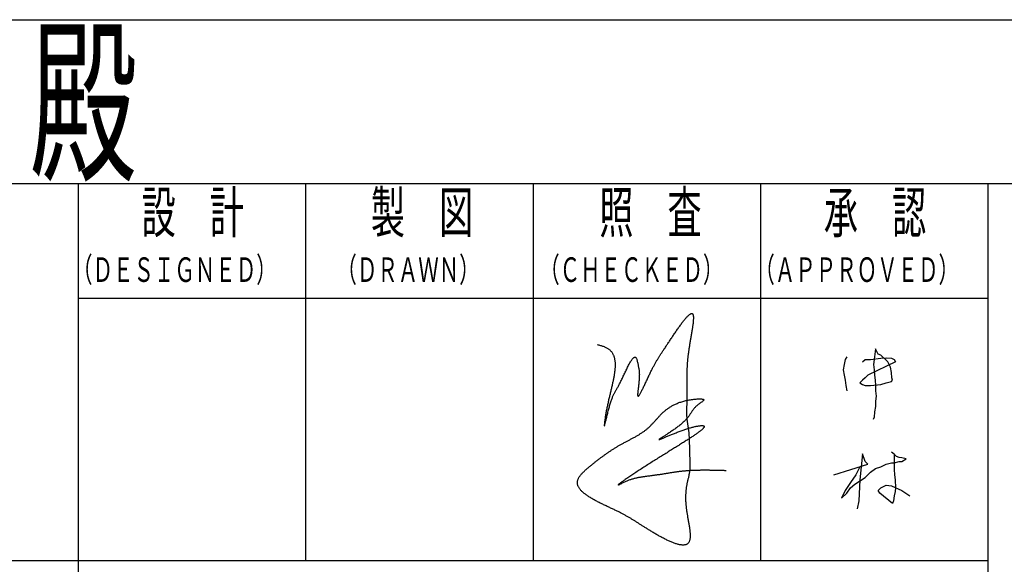
# Model space of a CAD drawing. Extents: x 0 to 2940, y 0 to 2079.
# Drawn here: x 2075 to 2495, y 201 to 434 of the extents above; entities that cross this region are included whole.
import ezdxf

# ---------------------------------------------------------------- set-up
doc = ezdxf.new("R2010")
doc.units = 0
doc.header["$LTSCALE"] = 7
for name, color, linetype in [('AM_0', 7, 'CONTINUOUS'), ('AM_2', 5, 'CONTINUOUS'), ('AM_4', 3, 'CONTINUOUS'), ('AM_6', 2, 'CONTINUOUS')]:
    doc.layers.add(name, color=color, linetype=linetype)
doc.styles.get("Standard").update_dxf_attribs({"font": 'isocp.shx', "bigfont": 'EXTFONT.SHX'})

# ---------------------------------------------------------------- blocks, each defined once
blk = doc.blocks.new('*U52')
at = {"layer": 'AM_6', "width": 0.61}
blk.add_text('設\u3000計', height=17.5, dxfattribs=at).set_placement((2127.07, 343))
blk = doc.blocks.new('*U53')
at = {"layer": 'AM_6', "width": 0.61}
blk.add_text('製\u3000図', height=17.5, dxfattribs=at).set_placement((2224.97, 343))
blk = doc.blocks.new('*U54')
at = {"layer": 'AM_6', "width": 0.61}
blk.add_text('照\u3000査', height=17.5, dxfattribs=at).set_placement((2322.54, 343))
blk = doc.blocks.new('*U55')
at = {"layer": 'AM_6', "width": 0.61}
blk.add_text('承\u3000認', height=17.5, dxfattribs=at).set_placement((2418.44, 343))
blk = doc.blocks.new('*U56')
at = {"layer": 'AM_6', "width": 0.61}
blk.add_text('（ＤＥＳＩＧＮＥＤ）', height=10.5, dxfattribs=at).set_placement((2097.38, 322))
blk = doc.blocks.new('*U57')
at = {"layer": 'AM_6', "width": 0.61}
blk.add_text('（ＤＲＡＷＮ）', height=10.5, dxfattribs=at).set_placement((2210.26, 322))
blk = doc.blocks.new('*U58')
at = {"layer": 'AM_6', "width": 0.61}
blk.add_text('（ＣＨＥＣＫＥＤ）', height=10.5, dxfattribs=at).set_placement((2296.88, 322))
blk = doc.blocks.new('*U59')
at = {"layer": 'AM_6', "width": 0.61}
blk.add_text('（ＡＰＰＲＯＶＥＤ）', height=10.5, dxfattribs=at).set_placement((2388.76, 322))
blk = doc.blocks.new('*U89')
at = {"layer": 'AM_6', "width": 0.6}
blk.add_text('\u3000\u3000\u3000\u3000\u3000\u3000\u3000\u3000\u3000\u3000殿', height=56, dxfattribs=at).set_placement((1620.94, 371))

msp = doc.modelspace()

# ---------------------------------------------------------------- linework, layer by layer
at = {"layer": 'AM_0'}
msp.add_line((1949.5, 434), (2870, 434), dxfattribs=at)
at = {"layer": 'AM_2'}
for p, q in [((1949.5, 364), (2870, 364)), ((2100, 364), (2100, 56)), ((2488.5, 364), (2488.5, 56)), ((1949.5, 203), (2488.5, 203))]:
    msp.add_line(p, q, dxfattribs=at)
at = {"layer": 'AM_4'}
for p, q in [((2197.12, 364), (2197.12, 203)), ((2294.25, 364), (2294.25, 203)), ((2391.37, 364), (2391.37, 203)), ((2100, 315), (2488.5, 315))]:
    msp.add_line(p, q, dxfattribs=at)
at = {"layer": 'AM_6'}
for p, q in [((2440.56, 293.42), (2440.12, 290.06)), ((2441.68, 291.18), (2440.56, 293.42)), ((2442.8, 290.73), (2441.68, 291.18)), ((2445.72, 287.82), (2442.8, 290.73)), ((2427.12, 286.7), (2426.68, 284.46)), ((2427.57, 288.94), (2427.12, 286.7)), ((2428.24, 290.06), (2427.57, 288.94)), ((2434.96, 287.82), (2436.08, 288.94)), ((2436.08, 288.94), (2438.32, 288.94)), ((2449.08, 287.82), (2437.2, 282.22)), ((2438.32, 288.94), (2442.8, 289.38)), ((2439.89, 288.94), (2439.67, 286.7)), ((2439.67, 286.7), (2439.89, 284.46)), ((2440.12, 290.06), (2439.89, 288.94)), ((2442.8, 289.38), (2445.04, 289.61)), ((2445.04, 289.61), (2447.28, 289.38)), ((2446.84, 285.58), (2445.72, 287.82)), ((2447.28, 289.38), (2448.4, 288.94)), ((2448.4, 288.94), (2449.08, 287.82)), ((2426.68, 284.46), (2427.12, 282.22)), ((2427.12, 282.22), (2427.57, 279.98)), ((2437.2, 282.22), (2436.08, 281.1)), ((2439.89, 284.46), (2440.12, 282.22)), ((2440.12, 282.22), (2440.34, 279.98)), ((2447.28, 283.34), (2446.84, 285.58)), ((2447.51, 281.1), (2447.28, 283.34)), ((2427.57, 279.98), (2427.8, 277.74)), ((2427.8, 277.74), (2428.24, 275.5)), ((2434.96, 279.98), (2433.84, 278.86)), ((2433.84, 278.86), (2434.96, 278.18)), ((2436.08, 281.1), (2434.96, 279.98)), ((2434.96, 278.18), (2436.08, 277.74)), ((2436.08, 277.74), (2438.32, 277.74)), ((2438.32, 277.74), (2442.8, 278.18)), ((2440.34, 279.98), (2440.56, 277.74)), ((2440.56, 277.74), (2440.56, 275.5)), ((2442.8, 278.18), (2445.04, 278.86)), ((2445.04, 278.86), (2447.28, 279.53)), ((2447.28, 279.53), (2447.73, 279.98)), ((2447.73, 279.98), (2447.51, 281.1)), ((2440.56, 275.5), (2440.79, 273.26)), ((2440.79, 273.26), (2440.56, 271.02)), ((2440.56, 271.02), (2440.56, 268.78)), ((2440.12, 266.54), (2439.89, 264.3)), ((2440.56, 268.78), (2440.12, 266.54)), ((2439.89, 264.3), (2439.44, 263.18)), ((2434.96, 248.62), (2433.84, 237.42)), ((2436.08, 245.26), (2434.96, 248.62)), ((2448.4, 248.39), (2447.28, 249.29)), ((2449.52, 247.5), (2448.4, 248.39)), ((2448.4, 248.39), (2448.4, 244.81)), ((2422.64, 239.66), (2437.2, 244.14)), ((2437.2, 244.14), (2436.08, 245.26)), ((2442.8, 243.02), (2445.04, 244.14)), ((2445.04, 244.14), (2447.28, 244.81)), ((2447.28, 244.81), (2448.4, 244.81)), ((2448.4, 244.81), (2450.64, 245.26)), ((2448.4, 244.81), (2448.4, 241.9)), ((2450.64, 247.05), (2449.52, 247.5)), ((2451.76, 246.82), (2450.64, 247.05)), ((2450.64, 245.26), (2451.76, 245.26)), ((2453.56, 246.38), (2451.76, 246.82)), ((2451.76, 245.26), (2453.56, 246.38)), ((2432.72, 240.78), (2432.05, 239.66)), ((2433.84, 243.02), (2432.72, 240.78)), ((2436.08, 238.54), (2438.32, 240.78)), ((2438.32, 240.78), (2440.56, 242.34)), ((2440.56, 242.34), (2442.8, 243.02)), ((2448.4, 241.9), (2448.63, 239.66)), ((2429.81, 236.3), (2427.57, 232.94)), ((2432.05, 239.66), (2429.81, 236.3)), ((2429.81, 234.06), (2431.6, 235.62)), ((2431.6, 235.62), (2436.08, 238.54)), ((2433.84, 237.42), (2433.4, 228.46)), ((2448.63, 239.66), (2448.85, 237.42)), ((2448.85, 237.42), (2449.08, 234.06)), ((2427.57, 232.94), (2426, 229.58)), ((2426, 229.58), (2428.24, 231.82)), ((2428.24, 231.82), (2429.81, 234.06)), ((2441.68, 232.94), (2442.8, 234.06)), ((2442.36, 231.82), (2441.68, 232.94)), ((2447.73, 227.34), (2442.36, 231.82)), ((2442.8, 234.06), (2445.04, 235.18)), ((2445.04, 235.18), (2447.28, 234.95)), ((2447.28, 234.95), (2451.76, 232.94)), ((2448.85, 232.49), (2448.4, 230.7)), ((2449.08, 234.06), (2448.85, 232.49)), ((2451.76, 232.94), (2455.12, 230.7)), ((2433.4, 228.46), (2432.72, 225.1)), ((2448.18, 228.46), (2447.73, 227.34)), ((2448.4, 230.7), (2448.18, 228.46))]:
    msp.add_line(p, q, dxfattribs=at)
msp.add_polyline3d([(2321.68, 295.29, 0), (2322.01, 295.2, 0), (2322.34, 295.11, 0), (2322.66, 295.02, 0), (2322.99, 294.92, 0), (2323.31, 294.83, 0), (2323.62, 294.73, 0), (2323.93, 294.63, 0), (2324.24, 294.52, 0), (2324.54, 294.41, 0), (2324.82, 294.29, 0), (2325.1, 294.17, 0), (2325.37, 294.04, 0), (2325.63, 293.91, 0), (2325.88, 293.77, 0), (2326.12, 293.62, 0), (2326.35, 293.47, 0), (2326.57, 293.31, 0), (2326.77, 293.14, 0), (2326.97, 292.97, 0), (2327.16, 292.79, 0), (2327.34, 292.61, 0), (2327.52, 292.42, 0), (2327.68, 292.22, 0), (2327.83, 292.02, 0), (2327.98, 291.81, 0), (2328.11, 291.6, 0), (2328.24, 291.38, 0), (2328.36, 291.16, 0), (2328.47, 290.93, 0), (2328.58, 290.69, 0), (2328.67, 290.45, 0), (2328.76, 290.21, 0), (2328.84, 289.96, 0), (2328.91, 289.7, 0), (2328.98, 289.44, 0), (2329.04, 289.18, 0), (2329.09, 288.91, 0), (2329.14, 288.63, 0), (2329.18, 288.35, 0), (2329.21, 288.07, 0), (2329.24, 287.78, 0), (2329.26, 287.49, 0), (2329.27, 287.19, 0), (2329.28, 286.89, 0), (2329.28, 286.58, 0), (2329.28, 286.27, 0), (2329.27, 285.96, 0), (2329.26, 285.64, 0), (2329.24, 285.31, 0), (2329.22, 284.99, 0), (2329.19, 284.66, 0), (2329.16, 284.32, 0), (2329.12, 283.99, 0), (2329.08, 283.64, 0), (2329.04, 283.3, 0), (2328.99, 282.95, 0), (2328.94, 282.6, 0), (2328.88, 282.24, 0), (2328.82, 281.88, 0), (2328.76, 281.52, 0), (2328.69, 281.16, 0), (2328.62, 280.79, 0), (2328.55, 280.42, 0), (2328.48, 280.04, 0), (2328.4, 279.67, 0), (2328.32, 279.29, 0), (2328.23, 278.9, 0), (2328.15, 278.52, 0), (2328.06, 278.13, 0), (2327.98, 277.74, 0), (2327.89, 277.35, 0), (2327.79, 276.95, 0), (2327.7, 276.55, 0), (2327.61, 276.15, 0), (2327.51, 275.75, 0), (2327.42, 275.35, 0), (2327.32, 274.94, 0), (2327.22, 274.54, 0), (2327.12, 274.12, 0), (2327.02, 273.71, 0), (2326.93, 273.3, 0), (2326.83, 272.88, 0), (2326.73, 272.47, 0), (2326.63, 272.05, 0), (2326.53, 271.63, 0), (2326.44, 271.21, 0), (2326.34, 270.79, 0), (2326.25, 270.36, 0), (2326.15, 269.94, 0), (2326.06, 269.51, 0), (2325.97, 269.08, 0), (2325.88, 268.66, 0), (2325.79, 268.23, 0), (2325.7, 267.8, 0), (2325.62, 267.37, 0), (2325.53, 266.94, 0), (2325.45, 266.5, 0), (2325.38, 266.07, 0), (2325.3, 265.64, 0), (2325.23, 265.2, 0), (2325.16, 264.77, 0), (2325.09, 264.34, 0), (2325.03, 263.92, 0), (2324.97, 263.51, 0), (2324.92, 263.12, 0), (2324.87, 262.74, 0), (2324.82, 262.38, 0), (2324.78, 262.04, 0), (2324.75, 261.73, 0), (2324.72, 261.44, 0), (2324.69, 261.19, 0), (2324.68, 260.98, 0), (2324.67, 260.8, 0), (2324.66, 260.66, 0), (2324.67, 260.57, 0), (2324.68, 260.52, 0), (2324.7, 260.52, 0), (2324.73, 260.55, 0), (2324.76, 260.63, 0), (2324.8, 260.74, 0), (2324.84, 260.88, 0), (2324.89, 261.06, 0), (2324.95, 261.27, 0), (2325.01, 261.51, 0), (2325.08, 261.77, 0), (2325.15, 262.06, 0), (2325.23, 262.38, 0), (2325.31, 262.71, 0), (2325.4, 263.07, 0), (2325.49, 263.44, 0), (2325.58, 263.84, 0), (2325.68, 264.24, 0), (2325.78, 264.66, 0), (2325.89, 265.09, 0), (2325.99, 265.53, 0), (2326.11, 265.97, 0), (2326.22, 266.42, 0), (2326.34, 266.88, 0), (2326.45, 267.33, 0), (2326.58, 267.79, 0), (2326.7, 268.24, 0), (2326.82, 268.69, 0), (2326.95, 269.13, 0), (2327.07, 269.57, 0), (2327.2, 270, 0), (2327.33, 270.41, 0), (2327.46, 270.81, 0), (2327.59, 271.2, 0), (2327.72, 271.57, 0), (2327.85, 271.92, 0), (2327.97, 272.26, 0), (2328.1, 272.58, 0), (2328.23, 272.89, 0), (2328.37, 273.19, 0), (2328.5, 273.48, 0), (2328.63, 273.76, 0), (2328.77, 274.04, 0), (2328.9, 274.3, 0), (2329.04, 274.56, 0), (2329.18, 274.82, 0), (2329.32, 275.08, 0), (2329.46, 275.34, 0), (2329.61, 275.59, 0), (2329.75, 275.85, 0), (2329.9, 276.12, 0), (2330.06, 276.39, 0), (2330.21, 276.66, 0), (2330.37, 276.95, 0), (2330.54, 277.24, 0), (2330.7, 277.54, 0), (2330.87, 277.86, 0), (2331.05, 278.19, 0), (2331.22, 278.53, 0), (2331.4, 278.89, 0), (2331.59, 279.27, 0), (2331.78, 279.66, 0), (2331.97, 280.06, 0), (2332.17, 280.47, 0), (2332.37, 280.89, 0), (2332.57, 281.31, 0), (2332.77, 281.75, 0), (2332.97, 282.18, 0), (2333.18, 282.62, 0), (2333.39, 283.06, 0), (2333.59, 283.5, 0), (2333.8, 283.94, 0), (2334.01, 284.37, 0), (2334.22, 284.8, 0), (2334.42, 285.22, 0), (2334.63, 285.63, 0), (2334.84, 286.04, 0), (2335.04, 286.43, 0), (2335.24, 286.81, 0), (2335.44, 287.17, 0), (2335.64, 287.52, 0), (2335.84, 287.85, 0), (2336.03, 288.16, 0), (2336.22, 288.45, 0), (2336.4, 288.72, 0), (2336.58, 288.97, 0), (2336.76, 289.18, 0), (2336.93, 289.38, 0), (2337.1, 289.54, 0), (2337.26, 289.67, 0), (2337.42, 289.77, 0), (2337.57, 289.84, 0), (2337.72, 289.87, 0), (2337.85, 289.87, 0), (2337.99, 289.83, 0), (2338.11, 289.75, 0), (2338.23, 289.62, 0), (2338.34, 289.46, 0), (2338.44, 289.25, 0), (2338.53, 289, 0), (2338.62, 288.71, 0), (2338.7, 288.4, 0), (2338.77, 288.06, 0), (2338.85, 287.72, 0), (2338.92, 287.37, 0), (2338.99, 287.02, 0), (2339.06, 286.68, 0), (2339.13, 286.35, 0), (2339.19, 286.03, 0), (2339.26, 285.72, 0), (2339.32, 285.41, 0), (2339.38, 285.1, 0), (2339.44, 284.79, 0), (2339.49, 284.47, 0), (2339.53, 284.15, 0), (2339.57, 283.82, 0), (2339.59, 283.48, 0), (2339.61, 283.13, 0), (2339.62, 282.76, 0), (2339.63, 282.38, 0), (2339.62, 282, 0), (2339.61, 281.6, 0), (2339.59, 281.19, 0), (2339.57, 280.78, 0), (2339.54, 280.37, 0), (2339.51, 279.95, 0), (2339.47, 279.53, 0), (2339.43, 279.12, 0), (2339.39, 278.7, 0), (2339.35, 278.29, 0), (2339.3, 277.88, 0), (2339.25, 277.48, 0), (2339.21, 277.08, 0), (2339.17, 276.7, 0), (2339.12, 276.33, 0), (2339.08, 275.97, 0), (2339.04, 275.63, 0), (2339.01, 275.3, 0), (2338.98, 274.99, 0), (2338.95, 274.69, 0), (2338.93, 274.42, 0), (2338.91, 274.17, 0), (2338.91, 273.94, 0), (2338.9, 273.74, 0), (2338.91, 273.57, 0), (2338.92, 273.42, 0), (2338.95, 273.3, 0), (2338.98, 273.22, 0), (2339.02, 273.17, 0), (2339.08, 273.15, 0), (2339.14, 273.16, 0), (2339.22, 273.2, 0), (2339.3, 273.27, 0), (2339.39, 273.38, 0), (2339.49, 273.5, 0), (2339.6, 273.66, 0), (2339.72, 273.84, 0), (2339.85, 274.04, 0), (2339.98, 274.26, 0), (2340.12, 274.51, 0), (2340.26, 274.77, 0), (2340.41, 275.05, 0), (2340.57, 275.35, 0), (2340.73, 275.67, 0), (2340.89, 276, 0), (2341.06, 276.34, 0), (2341.24, 276.7, 0), (2341.41, 277.06, 0), (2341.6, 277.44, 0), (2341.78, 277.82, 0), (2341.96, 278.22, 0), (2342.15, 278.62, 0), (2342.34, 279.02, 0), (2342.53, 279.42, 0), (2342.72, 279.83, 0), (2342.91, 280.24, 0), (2343.11, 280.65, 0), (2343.3, 281.06, 0), (2343.49, 281.46, 0), (2343.68, 281.86, 0), (2343.86, 282.26, 0), (2344.05, 282.65, 0), (2344.23, 283.03, 0), (2344.41, 283.4, 0), (2344.59, 283.76, 0), (2344.77, 284.12, 0), (2344.94, 284.46, 0), (2345.11, 284.8, 0), (2345.27, 285.12, 0), (2345.44, 285.44, 0), (2345.6, 285.75, 0), (2345.76, 286.06, 0), (2345.92, 286.35, 0), (2346.08, 286.64, 0), (2346.24, 286.93, 0), (2346.39, 287.21, 0), (2346.55, 287.49, 0), (2346.7, 287.76, 0), (2346.86, 288.02, 0), (2347.01, 288.29, 0), (2347.16, 288.54, 0), (2347.32, 288.8, 0), (2347.47, 289.05, 0), (2347.62, 289.31, 0), (2347.78, 289.55, 0), (2347.93, 289.8, 0), (2348.09, 290.05, 0), (2348.24, 290.3, 0), (2348.4, 290.54, 0), (2348.56, 290.79, 0), (2348.72, 291.04, 0), (2348.88, 291.29, 0), (2349.05, 291.54, 0), (2349.21, 291.79, 0), (2349.38, 292.04, 0), (2349.55, 292.3, 0), (2349.73, 292.56, 0), (2349.9, 292.83, 0), (2350.08, 293.09, 0), (2350.27, 293.37, 0), (2350.45, 293.64, 0), (2350.64, 293.93, 0), (2350.83, 294.21, 0), (2351.03, 294.51, 0), (2351.23, 294.81, 0), (2351.44, 295.12, 0), (2351.65, 295.43, 0), (2351.86, 295.75, 0), (2352.08, 296.08, 0), (2352.3, 296.42, 0), (2352.53, 296.75, 0), (2352.76, 297.1, 0), (2352.99, 297.45, 0), (2353.22, 297.8, 0), (2353.46, 298.16, 0), (2353.7, 298.52, 0), (2353.94, 298.88, 0), (2354.18, 299.24, 0), (2354.43, 299.61, 0), (2354.67, 299.97, 0), (2354.92, 300.33, 0), (2355.17, 300.7, 0), (2355.42, 301.06, 0), (2355.66, 301.42, 0), (2355.91, 301.78, 0), (2356.16, 302.13, 0), (2356.4, 302.48, 0), (2356.65, 302.83, 0), (2356.89, 303.17, 0), (2357.14, 303.51, 0), (2357.38, 303.84, 0), (2357.62, 304.17, 0), (2357.85, 304.48, 0), (2358.09, 304.79, 0), (2358.32, 305.09, 0), (2358.55, 305.39, 0), (2358.77, 305.67, 0), (2359, 305.94, 0), (2359.21, 306.21, 0), (2359.43, 306.46, 0), (2359.64, 306.7, 0), (2359.84, 306.93, 0), (2360.04, 307.15, 0), (2360.23, 307.35, 0), (2360.42, 307.54, 0), (2360.61, 307.71, 0), (2360.78, 307.87, 0), (2360.95, 308.02, 0), (2361.12, 308.15, 0), (2361.27, 308.26, 0), (2361.42, 308.35, 0), (2361.57, 308.43, 0), (2361.7, 308.49, 0), (2361.83, 308.52, 0), (2361.95, 308.54, 0), (2362.06, 308.54, 0), (2362.16, 308.52, 0), (2362.26, 308.48, 0), (2362.34, 308.41, 0), (2362.42, 308.33, 0), (2362.48, 308.22, 0), (2362.54, 308.09, 0), (2362.59, 307.94, 0), (2362.63, 307.77, 0), (2362.66, 307.59, 0), (2362.69, 307.39, 0), (2362.7, 307.17, 0), (2362.72, 306.93, 0), (2362.72, 306.68, 0), (2362.72, 306.41, 0), (2362.71, 306.13, 0), (2362.69, 305.83, 0), (2362.67, 305.52, 0), (2362.65, 305.2, 0), (2362.62, 304.87, 0), (2362.58, 304.53, 0), (2362.55, 304.18, 0), (2362.5, 303.82, 0), (2362.45, 303.45, 0), (2362.4, 303.07, 0), (2362.35, 302.69, 0), (2362.29, 302.3, 0), (2362.23, 301.9, 0), (2362.17, 301.5, 0), (2362.1, 301.09, 0), (2362.04, 300.68, 0), (2361.97, 300.27, 0), (2361.9, 299.85, 0), (2361.83, 299.43, 0), (2361.76, 299.02, 0), (2361.68, 298.6, 0), (2361.61, 298.18, 0), (2361.54, 297.76, 0), (2361.47, 297.35, 0), (2361.4, 296.94, 0), (2361.33, 296.53, 0), (2361.26, 296.13, 0), (2361.19, 295.73, 0), (2361.12, 295.33, 0), (2361.06, 294.94, 0), (2361, 294.56, 0), (2360.94, 294.19, 0), (2360.88, 293.82, 0), (2360.82, 293.45, 0), (2360.77, 293.09, 0), (2360.72, 292.74, 0), (2360.67, 292.39, 0), (2360.62, 292.04, 0), (2360.57, 291.7, 0), (2360.53, 291.36, 0), (2360.48, 291.03, 0), (2360.44, 290.7, 0), (2360.4, 290.37, 0), (2360.37, 290.05, 0), (2360.33, 289.73, 0), (2360.3, 289.41, 0), (2360.26, 289.1, 0), (2360.23, 288.79, 0), (2360.2, 288.48, 0), (2360.18, 288.17, 0), (2360.15, 287.86, 0), (2360.12, 287.56, 0), (2360.1, 287.25, 0), (2360.08, 286.95, 0), (2360.06, 286.65, 0), (2360.04, 286.35, 0), (2360.02, 286.04, 0), (2360.01, 285.74, 0), (2359.99, 285.44, 0), (2359.98, 285.14, 0), (2359.96, 284.84, 0), (2359.95, 284.54, 0), (2359.94, 284.23, 0), (2359.93, 283.93, 0), (2359.93, 283.62, 0), (2359.92, 283.32, 0), (2359.92, 283.01, 0), (2359.91, 282.7, 0), (2359.91, 282.39, 0), (2359.91, 282.07, 0), (2359.9, 281.76, 0), (2359.9, 281.44, 0), (2359.9, 281.12, 0), (2359.9, 280.8, 0), (2359.9, 280.48, 0), (2359.91, 280.16, 0), (2359.91, 279.84, 0), (2359.91, 279.51, 0), (2359.91, 279.19, 0), (2359.92, 278.86, 0), (2359.92, 278.54, 0), (2359.92, 278.21, 0), (2359.93, 277.88, 0), (2359.93, 277.55, 0), (2359.94, 277.22, 0), (2359.94, 276.89, 0), (2359.94, 276.56, 0), (2359.95, 276.23, 0), (2359.95, 275.9, 0), (2359.95, 275.56, 0), (2359.95, 275.23, 0), (2359.95, 274.9, 0), (2359.95, 274.57, 0), (2359.95, 274.23, 0), (2359.95, 273.9, 0), (2359.95, 273.57, 0), (2359.95, 273.24, 0), (2359.95, 272.9, 0), (2359.94, 272.57, 0), (2359.94, 272.24, 0), (2359.93, 271.91, 0), (2359.93, 271.57, 0), (2359.92, 271.24, 0), (2359.91, 270.91, 0), (2359.9, 270.58, 0), (2359.89, 270.25, 0), (2359.87, 269.93, 0), (2359.86, 269.6, 0), (2359.85, 269.27, 0), (2359.84, 268.94, 0), (2359.83, 268.62, 0), (2359.82, 268.29, 0), (2359.81, 267.96, 0), (2359.8, 267.63, 0), (2359.8, 267.31, 0), (2359.79, 266.98, 0), (2359.79, 266.66, 0), (2359.79, 266.33, 0), (2359.79, 266.01, 0), (2359.8, 265.69, 0), (2359.81, 265.36, 0), (2359.82, 265.04, 0), (2359.84, 264.71, 0), (2359.86, 264.39, 0), (2359.88, 264.07, 0), (2359.91, 263.74, 0), (2359.94, 263.42, 0), (2359.98, 263.1, 0), (2360.02, 262.77, 0), (2360.06, 262.45, 0), (2360.11, 262.13, 0), (2360.16, 261.81, 0), (2360.21, 261.48, 0), (2360.26, 261.16, 0), (2360.31, 260.84, 0), (2360.36, 260.51, 0), (2360.41, 260.19, 0), (2360.46, 259.87, 0), (2360.5, 259.54, 0), (2360.55, 259.22, 0), (2360.59, 258.9, 0), (2360.63, 258.57, 0), (2360.66, 258.25, 0), (2360.7, 257.93, 0), (2360.73, 257.6, 0), (2360.75, 257.28, 0), (2360.78, 256.95, 0), (2360.81, 256.63, 0), (2360.83, 256.3, 0), (2360.85, 255.98, 0), (2360.87, 255.65, 0), (2360.89, 255.33, 0), (2360.9, 255, 0), (2360.92, 254.68, 0), (2360.93, 254.35, 0), (2360.94, 254.02, 0), (2360.95, 253.7, 0), (2360.96, 253.37, 0), (2360.97, 253.04, 0), (2360.98, 252.72, 0), (2360.99, 252.39, 0), (2361, 252.07, 0), (2361.01, 251.74, 0), (2361.01, 251.41, 0), (2361.02, 251.09, 0), (2361.03, 250.76, 0), (2361.03, 250.43, 0), (2361.04, 250.11, 0), (2361.05, 249.78, 0), (2361.06, 249.45, 0), (2361.06, 249.13, 0), (2361.07, 248.8, 0), (2361.08, 248.47, 0), (2361.09, 248.15, 0), (2361.1, 247.82, 0), (2361.12, 247.49, 0), (2361.13, 247.16, 0), (2361.14, 246.84, 0), (2361.16, 246.51, 0), (2361.17, 246.18, 0), (2361.18, 245.86, 0), (2361.2, 245.53, 0), (2361.21, 245.2, 0), (2361.22, 244.88, 0), (2361.23, 244.55, 0), (2361.23, 244.22, 0), (2361.23, 243.9, 0), (2361.23, 243.57, 0), (2361.22, 243.25, 0), (2361.22, 242.92, 0), (2361.2, 242.59, 0), (2361.18, 242.27, 0), (2361.16, 241.94, 0), (2361.13, 241.62, 0), (2361.09, 241.29, 0), (2361.05, 240.97, 0), (2361, 240.65, 0), (2360.95, 240.32, 0), (2360.89, 240, 0), (2360.83, 239.68, 0), (2360.76, 239.35, 0), (2360.7, 239.03, 0), (2360.63, 238.71, 0), (2360.56, 238.39, 0), (2360.48, 238.07, 0), (2360.41, 237.75, 0), (2360.34, 237.43, 0), (2360.26, 237.12, 0), (2360.19, 236.8, 0), (2360.12, 236.48, 0), (2360.05, 236.17, 0), (2359.98, 235.85, 0), (2359.92, 235.54, 0), (2359.86, 235.23, 0), (2359.81, 234.91, 0), (2359.75, 234.6, 0), (2359.7, 234.29, 0), (2359.66, 233.98, 0), (2359.62, 233.68, 0), (2359.58, 233.37, 0), (2359.54, 233.06, 0), (2359.51, 232.75, 0), (2359.48, 232.44, 0), (2359.46, 232.13, 0), (2359.43, 231.82, 0), (2359.42, 231.5, 0), (2359.4, 231.19, 0), (2359.39, 230.88, 0), (2359.38, 230.56, 0), (2359.38, 230.25, 0), (2359.37, 229.93, 0), (2359.38, 229.61, 0), (2359.38, 229.29, 0), (2359.39, 228.97, 0), (2359.4, 228.65, 0), (2359.41, 228.32, 0), (2359.43, 227.99, 0), (2359.45, 227.66, 0), (2359.48, 227.33, 0), (2359.5, 226.99, 0), (2359.53, 226.65, 0), (2359.57, 226.31, 0), (2359.6, 225.97, 0), (2359.64, 225.62, 0), (2359.68, 225.27, 0), (2359.73, 224.91, 0), (2359.78, 224.55, 0), (2359.83, 224.19, 0), (2359.88, 223.82, 0), (2359.94, 223.45, 0), (2360, 223.08, 0), (2360.06, 222.7, 0), (2360.13, 222.32, 0), (2360.2, 221.94, 0), (2360.26, 221.55, 0), (2360.33, 221.16, 0), (2360.4, 220.78, 0), (2360.47, 220.39, 0), (2360.54, 220, 0), (2360.61, 219.61, 0), (2360.68, 219.22, 0), (2360.74, 218.83, 0), (2360.81, 218.45, 0), (2360.87, 218.06, 0), (2360.93, 217.68, 0), (2360.99, 217.31, 0), (2361.04, 216.93, 0), (2361.09, 216.56, 0), (2361.14, 216.2, 0), (2361.18, 215.84, 0), (2361.21, 215.49, 0), (2361.25, 215.14, 0), (2361.27, 214.79, 0), (2361.29, 214.46, 0), (2361.31, 214.13, 0), (2361.32, 213.81, 0), (2361.32, 213.5, 0), (2361.31, 213.2, 0), (2361.3, 212.91, 0), (2361.27, 212.62, 0), (2361.24, 212.35, 0), (2361.2, 212.09, 0), (2361.15, 211.84, 0), (2361.09, 211.6, 0), (2361.03, 211.37, 0), (2360.95, 211.16, 0), (2360.86, 210.96, 0), (2360.75, 210.77, 0), (2360.64, 210.6, 0), (2360.52, 210.44, 0), (2360.38, 210.29, 0), (2360.23, 210.16, 0), (2360.07, 210.05, 0), (2359.9, 209.95, 0), (2359.72, 209.86, 0), (2359.52, 209.79, 0), (2359.32, 209.73, 0), (2359.1, 209.68, 0), (2358.88, 209.65, 0), (2358.65, 209.63, 0), (2358.4, 209.62, 0), (2358.15, 209.62, 0), (2357.89, 209.63, 0), (2357.63, 209.65, 0), (2357.35, 209.69, 0), (2357.07, 209.73, 0), (2356.78, 209.78, 0), (2356.48, 209.85, 0), (2356.18, 209.92, 0), (2355.87, 210.01, 0), (2355.55, 210.1, 0), (2355.23, 210.2, 0), (2354.9, 210.31, 0), (2354.57, 210.42, 0), (2354.23, 210.54, 0), (2353.89, 210.68, 0), (2353.55, 210.81, 0), (2353.2, 210.96, 0), (2352.85, 211.11, 0), (2352.49, 211.26, 0), (2352.14, 211.42, 0), (2351.78, 211.59, 0), (2351.42, 211.76, 0), (2351.05, 211.94, 0), (2350.69, 212.12, 0), (2350.32, 212.31, 0), (2349.95, 212.5, 0), (2349.59, 212.69, 0), (2349.22, 212.88, 0), (2348.85, 213.08, 0), (2348.48, 213.28, 0), (2348.12, 213.49, 0), (2347.75, 213.69, 0), (2347.39, 213.9, 0), (2347.03, 214.1, 0), (2346.66, 214.31, 0), (2346.31, 214.52, 0), (2345.95, 214.73, 0), (2345.6, 214.94, 0), (2345.25, 215.15, 0), (2344.91, 215.36, 0), (2344.57, 215.56, 0), (2344.23, 215.77, 0), (2343.9, 215.97, 0), (2343.57, 216.18, 0), (2343.25, 216.38, 0), (2342.93, 216.58, 0), (2342.62, 216.77, 0), (2342.31, 216.96, 0), (2342.01, 217.15, 0), (2341.72, 217.34, 0), (2341.42, 217.53, 0), (2341.14, 217.71, 0), (2340.85, 217.89, 0), (2340.57, 218.07, 0), (2340.29, 218.25, 0), (2340.02, 218.43, 0), (2339.75, 218.6, 0), (2339.48, 218.77, 0), (2339.21, 218.94, 0), (2338.95, 219.11, 0), (2338.68, 219.28, 0), (2338.42, 219.45, 0), (2338.16, 219.62, 0), (2337.9, 219.78, 0), (2337.64, 219.94, 0), (2337.38, 220.11, 0), (2337.12, 220.27, 0), (2336.86, 220.43, 0), (2336.6, 220.59, 0), (2336.34, 220.75, 0), (2336.08, 220.91, 0), (2335.82, 221.06, 0), (2335.55, 221.22, 0), (2335.28, 221.38, 0), (2335.02, 221.54, 0), (2334.74, 221.69, 0), (2334.47, 221.85, 0), (2334.19, 222.01, 0), (2333.91, 222.17, 0), (2333.63, 222.32, 0), (2333.34, 222.48, 0), (2333.05, 222.64, 0), (2332.76, 222.8, 0), (2332.46, 222.96, 0), (2332.15, 223.12, 0), (2331.84, 223.28, 0), (2331.53, 223.44, 0), (2331.21, 223.6, 0), (2330.88, 223.76, 0), (2330.55, 223.93, 0), (2330.21, 224.09, 0), (2329.87, 224.26, 0), (2329.53, 224.42, 0), (2329.18, 224.59, 0), (2328.82, 224.76, 0), (2328.46, 224.93, 0), (2328.1, 225.1, 0), (2327.74, 225.27, 0), (2327.37, 225.44, 0), (2327, 225.61, 0), (2326.63, 225.79, 0), (2326.26, 225.96, 0), (2325.89, 226.14, 0), (2325.52, 226.32, 0), (2325.14, 226.49, 0), (2324.77, 226.67, 0), (2324.39, 226.85, 0), (2324.02, 227.03, 0), (2323.65, 227.22, 0), (2323.28, 227.4, 0), (2322.91, 227.58, 0), (2322.54, 227.77, 0), (2322.17, 227.96, 0), (2321.81, 228.14, 0), (2321.45, 228.33, 0), (2321.09, 228.52, 0), (2320.74, 228.71, 0), (2320.39, 228.9, 0), (2320.04, 229.09, 0), (2319.7, 229.29, 0), (2319.37, 229.48, 0), (2319.03, 229.68, 0), (2318.71, 229.88, 0), (2318.39, 230.08, 0), (2318.08, 230.28, 0), (2317.77, 230.48, 0), (2317.47, 230.68, 0), (2317.18, 230.88, 0), (2316.89, 231.08, 0), (2316.61, 231.29, 0), (2316.34, 231.5, 0), (2316.08, 231.7, 0), (2315.83, 231.91, 0), (2315.59, 232.12, 0), (2315.35, 232.33, 0), (2315.13, 232.55, 0), (2314.92, 232.76, 0), (2314.71, 232.97, 0), (2314.52, 233.19, 0), (2314.34, 233.41, 0), (2314.17, 233.62, 0), (2314.01, 233.84, 0), (2313.87, 234.07, 0), (2313.74, 234.29, 0), (2313.62, 234.51, 0), (2313.51, 234.74, 0), (2313.42, 234.96, 0), (2313.34, 235.19, 0), (2313.27, 235.42, 0), (2313.22, 235.65, 0), (2313.18, 235.88, 0), (2313.16, 236.11, 0), (2313.16, 236.34, 0), (2313.17, 236.58, 0), (2313.2, 236.81, 0), (2313.24, 237.05, 0), (2313.3, 237.29, 0), (2313.38, 237.53, 0), (2313.47, 237.77, 0), (2313.58, 238.01, 0), (2313.71, 238.26, 0), (2313.85, 238.5, 0), (2314, 238.75, 0), (2314.17, 238.99, 0), (2314.35, 239.24, 0), (2314.54, 239.49, 0), (2314.74, 239.73, 0), (2314.95, 239.98, 0), (2315.17, 240.22, 0), (2315.4, 240.47, 0), (2315.64, 240.72, 0), (2315.89, 240.96, 0), (2316.14, 241.21, 0), (2316.4, 241.45, 0), (2316.67, 241.69, 0), (2316.94, 241.93, 0), (2317.21, 242.18, 0), (2317.49, 242.41, 0), (2317.77, 242.65, 0), (2318.05, 242.89, 0), (2318.33, 243.12, 0), (2318.61, 243.35, 0), (2318.9, 243.59, 0), (2319.18, 243.81, 0), (2319.46, 244.04, 0), (2319.74, 244.26, 0), (2320.01, 244.49, 0), (2320.29, 244.71, 0), (2320.56, 244.92, 0), (2320.83, 245.14, 0), (2321.1, 245.35, 0), (2321.37, 245.56, 0), (2321.64, 245.77, 0), (2321.91, 245.98, 0), (2322.17, 246.18, 0), (2322.44, 246.38, 0), (2322.7, 246.59, 0), (2322.97, 246.78, 0), (2323.23, 246.98, 0), (2323.49, 247.18, 0), (2323.75, 247.37, 0), (2324.01, 247.56, 0), (2324.27, 247.75, 0), (2324.54, 247.94, 0), (2324.8, 248.13, 0), (2325.06, 248.32, 0), (2325.32, 248.5, 0), (2325.58, 248.68, 0), (2325.84, 248.87, 0), (2326.1, 249.04, 0), (2326.36, 249.22, 0), (2326.62, 249.4, 0), (2326.88, 249.58, 0), (2327.14, 249.75, 0), (2327.41, 249.93, 0), (2327.67, 250.1, 0), (2327.93, 250.27, 0), (2328.2, 250.44, 0), (2328.47, 250.61, 0), (2328.73, 250.78, 0), (2329, 250.94, 0), (2329.27, 251.11, 0), (2329.54, 251.28, 0), (2329.82, 251.44, 0), (2330.09, 251.6, 0), (2330.37, 251.77, 0), (2330.65, 251.93, 0), (2330.93, 252.09, 0), (2331.21, 252.25, 0), (2331.49, 252.41, 0), (2331.78, 252.57, 0), (2332.06, 252.73, 0), (2332.35, 252.89, 0), (2332.64, 253.04, 0), (2332.93, 253.2, 0), (2333.22, 253.36, 0), (2333.52, 253.52, 0), (2333.81, 253.68, 0), (2334.11, 253.83, 0), (2334.4, 253.99, 0), (2334.7, 254.15, 0), (2334.99, 254.3, 0), (2335.29, 254.46, 0), (2335.58, 254.62, 0), (2335.88, 254.78, 0), (2336.18, 254.94, 0), (2336.47, 255.1, 0), (2336.76, 255.26, 0), (2337.06, 255.42, 0), (2337.35, 255.58, 0), (2337.64, 255.74, 0), (2337.93, 255.91, 0), (2338.22, 256.07, 0), (2338.51, 256.24, 0), (2338.79, 256.4, 0), (2339.07, 256.57, 0), (2339.35, 256.74, 0), (2339.63, 256.91, 0), (2339.91, 257.08, 0), (2340.18, 257.25, 0), (2340.46, 257.43, 0), (2340.72, 257.61, 0), (2340.99, 257.78, 0), (2341.25, 257.96, 0), (2341.51, 258.14, 0), (2341.77, 258.33, 0), (2342.02, 258.51, 0), (2342.27, 258.7, 0), (2342.52, 258.89, 0), (2342.76, 259.08, 0), (2342.99, 259.27, 0), (2343.23, 259.47, 0), (2343.46, 259.67, 0), (2343.68, 259.87, 0), (2343.9, 260.07, 0), (2344.12, 260.28, 0), (2344.33, 260.48, 0), (2344.54, 260.69, 0), (2344.75, 260.9, 0), (2344.96, 261.11, 0), (2345.16, 261.33, 0), (2345.36, 261.54, 0), (2345.56, 261.76, 0), (2345.76, 261.97, 0), (2345.96, 262.19, 0), (2346.15, 262.41, 0), (2346.35, 262.62, 0), (2346.54, 262.84, 0), (2346.74, 263.06, 0), (2346.93, 263.28, 0), (2347.13, 263.5, 0), (2347.32, 263.72, 0), (2347.52, 263.94, 0), (2347.72, 264.16, 0), (2347.91, 264.38, 0), (2348.11, 264.6, 0), (2348.32, 264.81, 0), (2348.52, 265.03, 0), (2348.73, 265.25, 0), (2348.94, 265.46, 0), (2349.15, 265.68, 0), (2349.37, 265.89, 0), (2349.59, 266.1, 0), (2349.81, 266.31, 0), (2350.04, 266.52, 0), (2350.27, 266.73, 0), (2350.5, 266.93, 0), (2350.74, 267.13, 0), (2350.99, 267.33, 0), (2351.24, 267.53, 0), (2351.5, 267.73, 0), (2351.76, 267.92, 0), (2352.03, 268.11, 0), (2352.3, 268.3, 0), (2352.58, 268.49, 0), (2352.87, 268.67, 0), (2353.16, 268.85, 0), (2353.47, 269.02, 0), (2353.78, 269.2, 0), (2354.09, 269.37, 0), (2354.42, 269.53, 0), (2354.76, 269.69, 0), (2355.1, 269.85, 0), (2355.45, 270, 0), (2355.81, 270.15, 0), (2356.18, 270.3, 0), (2356.56, 270.44, 0), (2356.95, 270.58, 0), (2357.35, 270.71, 0), (2357.76, 270.84, 0), (2358.18, 270.96, 0), (2358.62, 271.08, 0), (2359.06, 271.19, 0), (2359.52, 271.3, 0), (2359.98, 271.4, 0), (2360.46, 271.5, 0), (2360.95, 271.59, 0), (2361.44, 271.68, 0), (2361.93, 271.75, 0), (2362.42, 271.82, 0), (2362.9, 271.88, 0), (2363.38, 271.94, 0), (2363.84, 271.98, 0), (2364.29, 272.02, 0), (2364.72, 272.04, 0), (2365.12, 272.06, 0), (2365.5, 272.06, 0), (2365.85, 272.05, 0), (2366.16, 272.03, 0), (2366.44, 272, 0), (2366.68, 271.95, 0), (2366.87, 271.89, 0), (2367.02, 271.81, 0), (2367.12, 271.73, 0), (2367.16, 271.62, 0), (2367.15, 271.5, 0), (2367.08, 271.37, 0), (2366.94, 271.22, 0), (2366.75, 271.05, 0), (2366.52, 270.87, 0), (2366.25, 270.68, 0), (2365.96, 270.48, 0), (2365.65, 270.27, 0), (2365.33, 270.05, 0), (2365.01, 269.83, 0), (2364.7, 269.6, 0), (2364.41, 269.37, 0), (2364.14, 269.14, 0), (2363.89, 268.9, 0), (2363.64, 268.66, 0), (2363.42, 268.42, 0), (2363.2, 268.18, 0), (2363, 267.93, 0), (2362.8, 267.69, 0), (2362.61, 267.44, 0), (2362.43, 267.18, 0), (2362.26, 266.93, 0), (2362.08, 266.67, 0), (2361.91, 266.42, 0), (2361.74, 266.16, 0), (2361.57, 265.89, 0), (2361.4, 265.63, 0), (2361.23, 265.37, 0), (2361.05, 265.1, 0), (2360.86, 264.83, 0), (2360.67, 264.56, 0), (2360.47, 264.29, 0), (2360.25, 264.02, 0), (2360.03, 263.75, 0), (2359.79, 263.48, 0), (2359.54, 263.2, 0), (2359.28, 262.93, 0), (2359, 262.65, 0), (2358.72, 262.38, 0), (2358.42, 262.1, 0), (2358.12, 261.82, 0), (2357.8, 261.55, 0), (2357.48, 261.28, 0), (2357.16, 261, 0), (2356.82, 260.74, 0), (2356.48, 260.47, 0), (2356.14, 260.2, 0), (2355.8, 259.94, 0), (2355.45, 259.68, 0), (2355.1, 259.42, 0), (2354.75, 259.17, 0), (2354.4, 258.92, 0), (2354.05, 258.67, 0), (2353.7, 258.43, 0), (2353.35, 258.2, 0), (2353.01, 257.96, 0), (2352.67, 257.74, 0), (2352.34, 257.52, 0), (2352.01, 257.3, 0), (2351.69, 257.09, 0), (2351.38, 256.89, 0), (2351.07, 256.7, 0), (2350.78, 256.51, 0), (2350.49, 256.33, 0), (2350.22, 256.15, 0), (2349.95, 255.99, 0), (2349.7, 255.83, 0), (2349.46, 255.68, 0), (2349.24, 255.54, 0), (2349.03, 255.41, 0), (2348.84, 255.29, 0), (2348.67, 255.18, 0), (2348.51, 255.07, 0), (2348.37, 254.98, 0), (2348.25, 254.9, 0), (2348.15, 254.83, 0), (2348.07, 254.77, 0), (2348.01, 254.72, 0), (2347.98, 254.69, 0), (2347.97, 254.66, 0), (2347.98, 254.65, 0), (2348.02, 254.65, 0), (2348.08, 254.66, 0), (2348.16, 254.69, 0), (2348.27, 254.72, 0), (2348.39, 254.76, 0), (2348.54, 254.82, 0), (2348.7, 254.88, 0), (2348.89, 254.96, 0), (2349.09, 255.04, 0), (2349.31, 255.12, 0), (2349.54, 255.22, 0), (2349.8, 255.33, 0), (2350.06, 255.44, 0), (2350.35, 255.55, 0), (2350.64, 255.68, 0), (2350.95, 255.81, 0), (2351.27, 255.94, 0), (2351.6, 256.08, 0), (2351.95, 256.22, 0), (2352.3, 256.37, 0), (2352.66, 256.52, 0), (2353.03, 256.67, 0), (2353.41, 256.82, 0), (2353.8, 256.98, 0), (2354.19, 257.14, 0), (2354.59, 257.3, 0), (2354.99, 257.45, 0), (2355.4, 257.62, 0), (2355.81, 257.77, 0), (2356.22, 257.93, 0), (2356.64, 258.09, 0), (2357.05, 258.25, 0), (2357.47, 258.4, 0), (2357.89, 258.55, 0), (2358.3, 258.7, 0), (2358.72, 258.85, 0), (2359.13, 258.99, 0), (2359.54, 259.12, 0), (2359.95, 259.26, 0), (2360.35, 259.38, 0), (2360.74, 259.51, 0), (2361.13, 259.62, 0), (2361.52, 259.73, 0), (2361.89, 259.84, 0), (2362.26, 259.94, 0), (2362.62, 260.03, 0), (2362.97, 260.12, 0), (2363.31, 260.19, 0), (2363.64, 260.27, 0), (2363.96, 260.34, 0), (2364.27, 260.4, 0), (2364.56, 260.45, 0), (2364.84, 260.5, 0), (2365.11, 260.54, 0), (2365.36, 260.58, 0), (2365.6, 260.61, 0), (2365.83, 260.63, 0), (2366.04, 260.64, 0), (2366.23, 260.65, 0), (2366.4, 260.65, 0), (2366.56, 260.65, 0), (2366.71, 260.64, 0), (2366.84, 260.62, 0), (2366.95, 260.6, 0), (2367.05, 260.56, 0), (2367.13, 260.53, 0), (2367.2, 260.49, 0), (2367.25, 260.44, 0), (2367.29, 260.38, 0), (2367.32, 260.32, 0), (2367.33, 260.25, 0), (2367.33, 260.18, 0), (2367.31, 260.1, 0), (2367.28, 260.02, 0), (2367.24, 259.93, 0), (2367.18, 259.83, 0), (2367.12, 259.73, 0), (2367.03, 259.62, 0), (2366.94, 259.51, 0), (2366.84, 259.39, 0), (2366.72, 259.27, 0), (2366.59, 259.14, 0), (2366.45, 259.01, 0), (2366.29, 258.87, 0), (2366.13, 258.73, 0), (2365.95, 258.58, 0), (2365.77, 258.43, 0), (2365.57, 258.27, 0), (2365.36, 258.11, 0), (2365.14, 257.94, 0), (2364.92, 257.77, 0), (2364.68, 257.59, 0), (2364.43, 257.41, 0), (2364.17, 257.22, 0), (2363.9, 257.03, 0), (2363.63, 256.84, 0), (2363.34, 256.64, 0), (2363.05, 256.44, 0), (2362.74, 256.23, 0), (2362.43, 256.02, 0), (2362.11, 255.81, 0), (2361.78, 255.59, 0), (2361.44, 255.37, 0), (2361.1, 255.15, 0), (2360.75, 254.91, 0), (2360.39, 254.68, 0), (2360.02, 254.45, 0), (2359.65, 254.21, 0), (2359.27, 253.96, 0), (2358.88, 253.72, 0), (2358.49, 253.47, 0), (2358.09, 253.22, 0), (2357.68, 252.96, 0), (2357.27, 252.7, 0), (2356.85, 252.44, 0), (2356.43, 252.17, 0), (2356, 251.9, 0), (2355.56, 251.63, 0), (2355.13, 251.36, 0), (2354.68, 251.08, 0), (2354.23, 250.81, 0), (2353.78, 250.52, 0), (2353.32, 250.24, 0), (2352.86, 249.96, 0), (2352.4, 249.67, 0), (2351.93, 249.38, 0), (2351.46, 249.08, 0), (2350.98, 248.79, 0), (2350.5, 248.49, 0), (2350.02, 248.19, 0), (2349.54, 247.89, 0), (2349.05, 247.59, 0), (2348.56, 247.28, 0), (2348.07, 246.98, 0), (2347.58, 246.67, 0), (2347.08, 246.36, 0), (2346.59, 246.05, 0), (2346.09, 245.74, 0), (2345.59, 245.42, 0), (2345.09, 245.11, 0), (2344.59, 244.79, 0), (2344.09, 244.47, 0), (2343.59, 244.15, 0), (2343.08, 243.83, 0), (2342.58, 243.51, 0), (2342.08, 243.19, 0), (2341.58, 242.87, 0), (2341.08, 242.55, 0), (2340.58, 242.23, 0), (2340.09, 241.91, 0), (2339.6, 241.6, 0), (2339.12, 241.28, 0), (2338.65, 240.97, 0), (2338.17, 240.66, 0), (2337.71, 240.36, 0), (2337.26, 240.06, 0), (2336.81, 239.76, 0), (2336.37, 239.47, 0), (2335.94, 239.19, 0), (2335.53, 238.91, 0), (2335.12, 238.64, 0), (2334.73, 238.37, 0), (2334.35, 238.12, 0), (2333.98, 237.87, 0), (2333.63, 237.63, 0), (2333.29, 237.4, 0), (2332.97, 237.17, 0), (2332.67, 236.96, 0), (2332.38, 236.76, 0), (2332.11, 236.56, 0), (2331.86, 236.38, 0), (2331.63, 236.22, 0), (2331.42, 236.06, 0), (2331.23, 235.91, 0), (2331.06, 235.78, 0), (2330.91, 235.67, 0), (2330.78, 235.56, 0), (2330.68, 235.47, 0), (2330.61, 235.4, 0), (2330.56, 235.34, 0), (2330.53, 235.3, 0), (2330.53, 235.27, 0), (2330.56, 235.26, 0), (2330.62, 235.27, 0), (2330.7, 235.3, 0), (2330.82, 235.34, 0), (2330.96, 235.41, 0), (2331.14, 235.49, 0), (2331.34, 235.59, 0), (2331.58, 235.71, 0), (2331.84, 235.84, 0), (2332.13, 235.99, 0), (2332.43, 236.14, 0), (2332.74, 236.3, 0), (2333.07, 236.46, 0), (2333.4, 236.62, 0), (2333.73, 236.78, 0), (2334.06, 236.92, 0), (2334.38, 237.06, 0), (2334.71, 237.2, 0), (2335.03, 237.32, 0), (2335.35, 237.44, 0), (2335.68, 237.56, 0), (2336, 237.67, 0), (2336.31, 237.77, 0), (2336.63, 237.87, 0), (2336.95, 237.96, 0), (2337.26, 238.05, 0), (2337.58, 238.13, 0), (2337.89, 238.21, 0), (2338.21, 238.29, 0), (2338.52, 238.36, 0), (2338.83, 238.43, 0), (2339.15, 238.49, 0), (2339.46, 238.55, 0), (2339.77, 238.61, 0), (2340.08, 238.66, 0), (2340.39, 238.72, 0), (2340.7, 238.77, 0), (2341.02, 238.82, 0), (2341.33, 238.86, 0), (2341.64, 238.91, 0), (2341.96, 238.95, 0), (2342.27, 239, 0), (2342.58, 239.04, 0), (2342.9, 239.08, 0), (2343.22, 239.12, 0), (2343.53, 239.17, 0), (2343.85, 239.21, 0), (2344.17, 239.25, 0), (2344.49, 239.29, 0), (2344.81, 239.34, 0), (2345.13, 239.38, 0), (2345.45, 239.42, 0), (2345.78, 239.47, 0), (2346.1, 239.51, 0), (2346.42, 239.55, 0), (2346.75, 239.6, 0), (2347.07, 239.64, 0), (2347.4, 239.69, 0), (2347.72, 239.73, 0), (2348.05, 239.78, 0), (2348.37, 239.82, 0), (2348.7, 239.87, 0), (2349.02, 239.92, 0), (2349.35, 239.97, 0), (2349.67, 240.02, 0), (2349.99, 240.07, 0), (2350.32, 240.12, 0), (2350.64, 240.17, 0), (2350.97, 240.22, 0), (2351.29, 240.27, 0), (2351.61, 240.33, 0), (2351.94, 240.38, 0), (2352.26, 240.44, 0), (2352.58, 240.49, 0), (2352.9, 240.55, 0), (2353.22, 240.6, 0), (2353.54, 240.66, 0), (2353.87, 240.71, 0), (2354.19, 240.76, 0), (2354.51, 240.82, 0), (2354.83, 240.87, 0), (2355.15, 240.92, 0), (2355.48, 240.96, 0), (2355.8, 241.01, 0), (2356.12, 241.05, 0), (2356.44, 241.09, 0), (2356.77, 241.13, 0), (2357.09, 241.17, 0), (2357.42, 241.21, 0), (2357.74, 241.24, 0), (2358.07, 241.27, 0), (2358.39, 241.31, 0), (2358.72, 241.34, 0), (2359.04, 241.36, 0), (2359.37, 241.39, 0), (2359.69, 241.42, 0), (2360.02, 241.44, 0), (2360.34, 241.46, 0), (2360.67, 241.48, 0), (2360.99, 241.5, 0), (2361.32, 241.52, 0), (2361.65, 241.54, 0), (2361.97, 241.56, 0), (2362.3, 241.57, 0), (2362.62, 241.59, 0), (2362.95, 241.6, 0), (2363.28, 241.61, 0), (2363.6, 241.62, 0), (2363.93, 241.63, 0), (2364.25, 241.64, 0), (2364.58, 241.65, 0), (2364.91, 241.66, 0), (2365.23, 241.67, 0), (2365.56, 241.67, 0), (2365.88, 241.68, 0), (2366.21, 241.68, 0), (2366.54, 241.68, 0), (2366.86, 241.69, 0), (2367.19, 241.69, 0), (2367.52, 241.69, 0), (2367.84, 241.69, 0), (2368.17, 241.69, 0), (2368.49, 241.69, 0), (2368.82, 241.68, 0), (2369.15, 241.68, 0), (2369.47, 241.68, 0), (2369.8, 241.67, 0), (2370.13, 241.67, 0), (2370.45, 241.66, 0), (2370.78, 241.66, 0), (2371.1, 241.65, 0), (2371.43, 241.65, 0), (2371.76, 241.64, 0), (2372.08, 241.63, 0), (2372.41, 241.63, 0), (2372.74, 241.62, 0), (2373.06, 241.61, 0), (2373.39, 241.6, 0), (2373.72, 241.59, 0), (2374.04, 241.59, 0), (2374.37, 241.58, 0), (2374.69, 241.57, 0), (2375.02, 241.56, 0), (2375.35, 241.55, 0), (2375.67, 241.54, 0), (2376, 241.53, 0), (2376.33, 241.52, 0), (2376.65, 241.51, 0)], dxfattribs=at)

# ---------------------------------------------------------------- block references
at = {"layer": 'AM_0'}
for name in ['*U89', '*U52', '*U53', '*U54', '*U55', '*U56', '*U57', '*U58', '*U59']:
    msp.add_blockref(name, (0, 0), dxfattribs=at)

doc.saveas('drawing.dxf')
